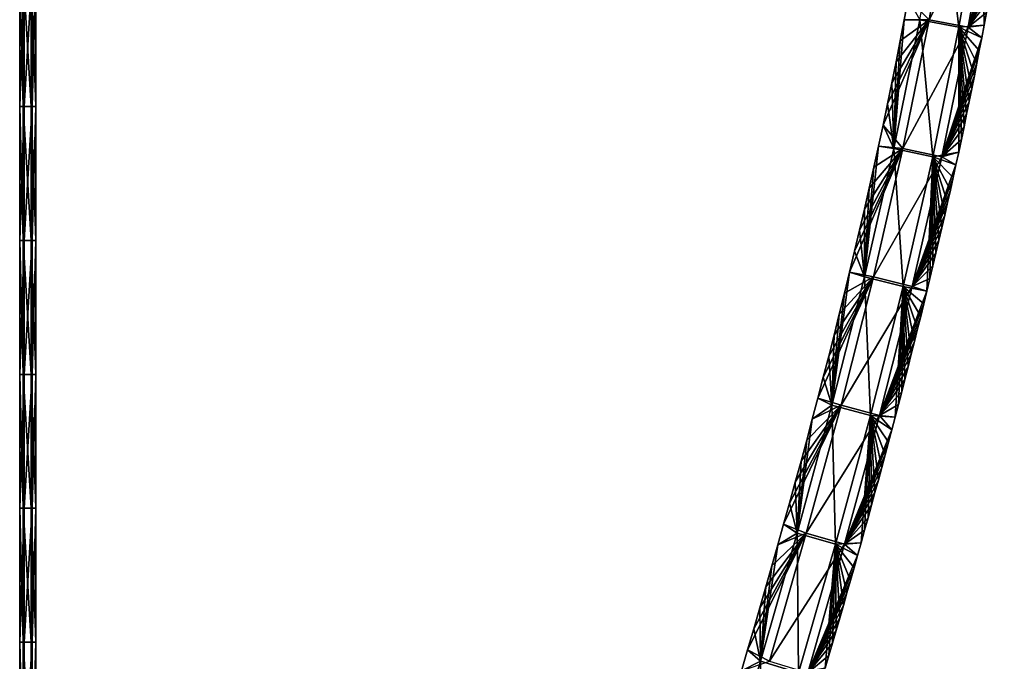
# Model space of a CAD drawing. Units: millimetres. Extents: x -399 to 399, y 16 to 1115.
# Drawn here: x -1 to 73, y 891 to 939 of the extents above; entities that cross this region are included whole.
import ezdxf

# ---------------------------------------------------------------- set-up
doc = ezdxf.new("R2010")
doc.units = ezdxf.units.MM
doc.header["$LTSCALE"] = 9.052207
for name, color, linetype in [('288', 7, 'CONTINUOUS'), ('289', 7, 'CONTINUOUS'), ('2905', 7, 'CONTINUOUS'), ('2906', 7, 'CONTINUOUS')]:
    doc.layers.add(name, color=color, linetype=linetype)

msp = doc.modelspace()

# ---------------------------------------------------------------- linework, layer by layer
at = {"layer": '288', "linetype": 'CONTINUOUS'}
for points in [[(68.404, 948.825, -11.689), (69.631, 938.613, -11.854), (66.708, 939.177, -11.465), (68.404, 948.825, -11.689)], [(71.341, 948.338, -12.08), (69.631, 938.613, -11.854), (68.404, 948.825, -11.689), (71.341, 948.338, -12.08)], [(71.341, 948.338, -12.08), (71.514, 938.763, -9.483), (69.631, 938.613, -11.854), (71.341, 948.338, -12.08)], [(71.691, 939.712, -9.506), (71.514, 938.763, -9.483), (71.341, 948.338, -12.08), (71.691, 939.712, -9.506)], [(65.833, 940.748, -8.729), (66.708, 939.177, -11.465), (65.537, 939.172, -8.69), (65.833, 940.748, -8.729)], [(66.708, 939.177, -11.465), (67.667, 928.915, -11.593), (64.759, 929.554, -11.206), (66.708, 939.177, -11.465)], [(66.708, 939.177, -11.465), (64.759, 929.554, -11.206), (65.537, 939.172, -8.69), (66.708, 939.177, -11.465)], [(65.537, 939.172, -8.69), (64.759, 929.554, -11.206), (65.235, 937.597, -8.65), (65.537, 939.172, -8.69)], [(69.631, 938.613, -11.854), (67.667, 928.915, -11.593), (66.708, 939.177, -11.465), (69.631, 938.613, -11.854)], [(71.514, 938.763, -9.483), (71.335, 937.813, -9.459), (69.631, 938.613, -11.854), (71.514, 938.763, -9.483)], [(69.631, 938.613, -11.854), (69.61, 929.284, -9.23), (67.667, 928.915, -11.593), (69.631, 938.613, -11.854)], [(69.812, 930.23, -9.257), (69.61, 929.284, -9.23), (69.631, 938.613, -11.854), (69.812, 930.23, -9.257)], [(70.011, 931.177, -9.283), (69.812, 930.23, -9.257), (69.631, 938.613, -11.854), (70.011, 931.177, -9.283)], [(70.207, 932.124, -9.309), (70.011, 931.177, -9.283), (69.631, 938.613, -11.854), (70.207, 932.124, -9.309)], [(70.401, 933.072, -9.335), (70.207, 932.124, -9.309), (69.631, 938.613, -11.854), (70.401, 933.072, -9.335)], [(70.593, 934.02, -9.361), (70.401, 933.072, -9.335), (69.631, 938.613, -11.854), (70.593, 934.02, -9.361)], [(70.782, 934.968, -9.386), (70.593, 934.02, -9.361), (69.631, 938.613, -11.854), (70.782, 934.968, -9.386)], [(70.969, 935.916, -9.41), (70.782, 934.968, -9.386), (69.631, 938.613, -11.854), (70.969, 935.916, -9.41)], [(71.153, 936.865, -9.435), (70.969, 935.916, -9.41), (69.631, 938.613, -11.854), (71.153, 936.865, -9.435)], [(71.335, 937.813, -9.459), (71.153, 936.865, -9.435), (69.631, 938.613, -11.854), (71.335, 937.813, -9.459)], [(65.235, 937.597, -8.65), (64.759, 929.554, -11.206), (64.926, 936.023, -8.609), (65.235, 937.597, -8.65)], [(64.926, 936.023, -8.609), (64.759, 929.554, -11.206), (64.61, 934.449, -8.567), (64.926, 936.023, -8.609)], [(64.61, 934.449, -8.567), (64.759, 929.554, -11.206), (64.287, 932.875, -8.524), (64.61, 934.449, -8.567)], [(64.287, 932.875, -8.524), (64.759, 929.554, -11.206), (63.957, 931.303, -8.481), (64.287, 932.875, -8.524)], [(63.957, 931.303, -8.481), (64.759, 929.554, -11.206), (63.619, 929.73, -8.436), (63.957, 931.303, -8.481)], [(64.759, 929.554, -11.206), (62.557, 919.951, -10.914), (63.619, 929.73, -8.436), (64.759, 929.554, -11.206)], [(63.619, 929.73, -8.436), (62.557, 919.951, -10.914), (63.275, 928.158, -8.39), (63.619, 929.73, -8.436)], [(64.759, 929.554, -11.206), (65.449, 919.242, -11.299), (62.557, 919.951, -10.914), (64.759, 929.554, -11.206)], [(67.667, 928.915, -11.593), (65.449, 919.242, -11.299), (64.759, 929.554, -11.206), (67.667, 928.915, -11.593)], [(69.61, 929.284, -9.23), (69.406, 928.337, -9.203), (67.667, 928.915, -11.593), (69.61, 929.284, -9.23)], [(67.667, 928.915, -11.593), (67.236, 918.888, -8.915), (65.449, 919.242, -11.299), (67.667, 928.915, -11.593)], [(67.463, 919.831, -8.946), (67.236, 918.888, -8.915), (67.667, 928.915, -11.593), (67.463, 919.831, -8.946)], [(67.688, 920.775, -8.975), (67.463, 919.831, -8.946), (67.667, 928.915, -11.593), (67.688, 920.775, -8.975)], [(67.911, 921.72, -9.005), (67.688, 920.775, -8.975), (67.667, 928.915, -11.593), (67.911, 921.72, -9.005)], [(68.131, 922.664, -9.034), (67.911, 921.72, -9.005), (67.667, 928.915, -11.593), (68.131, 922.664, -9.034)], [(68.349, 923.609, -9.063), (68.131, 922.664, -9.034), (67.667, 928.915, -11.593), (68.349, 923.609, -9.063)], [(68.565, 924.554, -9.092), (68.349, 923.609, -9.063), (67.667, 928.915, -11.593), (68.565, 924.554, -9.092)], [(68.779, 925.499, -9.12), (68.565, 924.554, -9.092), (67.667, 928.915, -11.593), (68.779, 925.499, -9.12)], [(68.99, 926.445, -9.148), (68.779, 925.499, -9.12), (67.667, 928.915, -11.593), (68.99, 926.445, -9.148)], [(69.199, 927.391, -9.176), (68.99, 926.445, -9.148), (67.667, 928.915, -11.593), (69.199, 927.391, -9.176)], [(69.406, 928.337, -9.203), (69.199, 927.391, -9.176), (67.667, 928.915, -11.593), (69.406, 928.337, -9.203)], [(63.275, 928.158, -8.39), (62.557, 919.951, -10.914), (62.924, 926.587, -8.344), (63.275, 928.158, -8.39)], [(62.924, 926.587, -8.344), (62.557, 919.951, -10.914), (62.567, 925.016, -8.296), (62.924, 926.587, -8.344)], [(62.567, 925.016, -8.296), (62.557, 919.951, -10.914), (62.203, 923.445, -8.248), (62.567, 925.016, -8.296)], [(62.203, 923.445, -8.248), (62.557, 919.951, -10.914), (61.833, 921.875, -8.199), (62.203, 923.445, -8.248)], [(61.833, 921.875, -8.199), (62.557, 919.951, -10.914), (61.456, 920.304, -8.149), (61.833, 921.875, -8.199)], [(62.557, 919.951, -10.914), (60.135, 910.362, -10.593), (61.456, 920.304, -8.149), (62.557, 919.951, -10.914)], [(61.456, 920.304, -8.149), (60.135, 910.362, -10.593), (61.074, 918.735, -8.098), (61.456, 920.304, -8.149)], [(62.557, 919.951, -10.914), (63.012, 909.593, -10.976), (60.135, 910.362, -10.593), (62.557, 919.951, -10.914)], [(65.449, 919.242, -11.299), (63.012, 909.593, -10.976), (62.557, 919.951, -10.914), (65.449, 919.242, -11.299)], [(65.449, 919.242, -11.299), (64.858, 909.465, -8.6), (63.012, 909.593, -10.976), (65.449, 919.242, -11.299)], [(65.104, 910.406, -8.633), (64.858, 909.465, -8.6), (65.449, 919.242, -11.299), (65.104, 910.406, -8.633)], [(65.348, 911.348, -8.665), (65.104, 910.406, -8.633), (65.449, 919.242, -11.299), (65.348, 911.348, -8.665)], [(65.591, 912.289, -8.697), (65.348, 911.348, -8.665), (65.449, 919.242, -11.299), (65.591, 912.289, -8.697)], [(65.832, 913.231, -8.729), (65.591, 912.289, -8.697), (65.449, 919.242, -11.299), (65.832, 913.231, -8.729)], [(66.07, 914.173, -8.761), (65.832, 913.231, -8.729), (65.449, 919.242, -11.299), (66.07, 914.173, -8.761)], [(66.308, 915.115, -8.792), (66.07, 914.173, -8.761), (65.449, 919.242, -11.299), (66.308, 915.115, -8.792)], [(66.543, 916.058, -8.823), (66.308, 915.115, -8.792), (65.449, 919.242, -11.299), (66.543, 916.058, -8.823)], [(66.776, 917.001, -8.854), (66.543, 916.058, -8.823), (65.449, 919.242, -11.299), (66.776, 917.001, -8.854)], [(67.007, 917.944, -8.885), (66.776, 917.001, -8.854), (65.449, 919.242, -11.299), (67.007, 917.944, -8.885)], [(67.236, 918.888, -8.915), (67.007, 917.944, -8.885), (65.449, 919.242, -11.299), (67.236, 918.888, -8.915)], [(61.074, 918.735, -8.098), (60.135, 910.362, -10.593), (60.686, 917.165, -8.047), (61.074, 918.735, -8.098)], [(60.686, 917.165, -8.047), (60.135, 910.362, -10.593), (60.292, 915.596, -7.995), (60.686, 917.165, -8.047)], [(60.292, 915.596, -7.995), (60.135, 910.362, -10.593), (59.893, 914.026, -7.942), (60.292, 915.596, -7.995)], [(59.893, 914.026, -7.942), (60.135, 910.362, -10.593), (59.488, 912.457, -7.888), (59.893, 914.026, -7.942)], [(59.488, 912.457, -7.888), (60.135, 910.362, -10.593), (59.079, 910.888, -7.834), (59.488, 912.457, -7.888)], [(59.079, 910.888, -7.834), (60.135, 910.362, -10.593), (58.664, 909.32, -7.779), (59.079, 910.888, -7.834)], [(60.135, 910.362, -10.593), (60.395, 899.967, -10.629), (57.531, 900.784, -10.248), (60.135, 910.362, -10.593)], [(60.135, 910.362, -10.593), (57.531, 900.784, -10.248), (58.664, 909.32, -7.779), (60.135, 910.362, -10.593)], [(63.012, 909.593, -10.976), (60.395, 899.967, -10.629), (60.135, 910.362, -10.593), (63.012, 909.593, -10.976)], [(58.664, 909.32, -7.779), (57.531, 900.784, -10.248), (58.245, 907.751, -7.723), (58.664, 909.32, -7.779)], [(63.012, 909.593, -10.976), (62.311, 900.071, -8.262), (60.395, 899.967, -10.629), (63.012, 909.593, -10.976)], [(62.572, 901.009, -8.297), (62.311, 900.071, -8.262), (63.012, 909.593, -10.976), (62.572, 901.009, -8.297)], [(62.832, 901.948, -8.331), (62.572, 901.009, -8.297), (63.012, 909.593, -10.976), (62.832, 901.948, -8.331)], [(63.09, 902.886, -8.366), (62.832, 901.948, -8.331), (63.012, 909.593, -10.976), (63.09, 902.886, -8.366)], [(63.348, 903.825, -8.4), (63.09, 902.886, -8.366), (63.012, 909.593, -10.976), (63.348, 903.825, -8.4)], [(63.603, 904.765, -8.434), (63.348, 903.825, -8.4), (63.012, 909.593, -10.976), (63.603, 904.765, -8.434)], [(63.857, 905.704, -8.467), (63.603, 904.765, -8.434), (63.012, 909.593, -10.976), (63.857, 905.704, -8.467)], [(64.11, 906.644, -8.501), (63.857, 905.704, -8.467), (63.012, 909.593, -10.976), (64.11, 906.644, -8.501)], [(64.361, 907.584, -8.534), (64.11, 906.644, -8.501), (63.012, 909.593, -10.976), (64.361, 907.584, -8.534)], [(64.61, 908.525, -8.567), (64.361, 907.584, -8.534), (63.012, 909.593, -10.976), (64.61, 908.525, -8.567)], [(64.858, 909.465, -8.6), (64.61, 908.525, -8.567), (63.012, 909.593, -10.976), (64.858, 909.465, -8.6)], [(58.245, 907.751, -7.723), (57.531, 900.784, -10.248), (57.821, 906.182, -7.667), (58.245, 907.751, -7.723)], [(57.821, 906.182, -7.667), (57.531, 900.784, -10.248), (57.393, 904.614, -7.61), (57.821, 906.182, -7.667)], [(57.393, 904.614, -7.61), (57.531, 900.784, -10.248), (56.96, 903.045, -7.553), (57.393, 904.614, -7.61)], [(56.96, 903.045, -7.553), (57.531, 900.784, -10.248), (56.524, 901.476, -7.495), (56.96, 903.045, -7.553)], [(56.524, 901.476, -7.495), (57.531, 900.784, -10.248), (56.083, 899.908, -7.437), (56.524, 901.476, -7.495)], [(57.531, 900.784, -10.248), (57.641, 890.362, -10.264), (54.787, 891.213, -9.884), (57.531, 900.784, -10.248)], [(57.531, 900.784, -10.248), (54.787, 891.213, -9.884), (56.083, 899.908, -7.437), (57.531, 900.784, -10.248)], [(60.395, 899.967, -10.629), (57.641, 890.362, -10.264), (57.531, 900.784, -10.248), (60.395, 899.967, -10.629)], [(56.083, 899.908, -7.437), (54.787, 891.213, -9.884), (55.639, 898.339, -7.378), (56.083, 899.908, -7.437)], [(60.395, 899.967, -10.629), (59.633, 890.703, -7.907), (57.641, 890.362, -10.264), (60.395, 899.967, -10.629)], [(59.905, 891.638, -7.943), (59.633, 890.703, -7.907), (60.395, 899.967, -10.629), (59.905, 891.638, -7.943)], [(60.177, 892.574, -7.979), (59.905, 891.638, -7.943), (60.395, 899.967, -10.629), (60.177, 892.574, -7.979)], [(60.448, 893.511, -8.015), (60.177, 892.574, -7.979), (60.395, 899.967, -10.629), (60.448, 893.511, -8.015)], [(62.311, 900.071, -8.262), (62.048, 899.133, -8.228), (60.395, 899.967, -10.629), (62.311, 900.071, -8.262)], [(60.717, 894.447, -8.051), (60.448, 893.511, -8.015), (60.395, 899.967, -10.629), (60.717, 894.447, -8.051)], [(60.986, 895.384, -8.087), (60.717, 894.447, -8.051), (60.395, 899.967, -10.629), (60.986, 895.384, -8.087)], [(61.253, 896.321, -8.122), (60.986, 895.384, -8.087), (60.395, 899.967, -10.629), (61.253, 896.321, -8.122)], [(61.519, 897.258, -8.157), (61.253, 896.321, -8.122), (60.395, 899.967, -10.629), (61.519, 897.258, -8.157)], [(61.785, 898.195, -8.193), (61.519, 897.258, -8.157), (60.395, 899.967, -10.629), (61.785, 898.195, -8.193)], [(62.048, 899.133, -8.228), (61.785, 898.195, -8.193), (60.395, 899.967, -10.629), (62.048, 899.133, -8.228)], [(55.639, 898.339, -7.378), (54.787, 891.213, -9.884), (55.192, 896.771, -7.318), (55.639, 898.339, -7.378)], [(55.192, 896.771, -7.318), (54.787, 891.213, -9.884), (54.741, 895.202, -7.259), (55.192, 896.771, -7.318)], [(54.741, 895.202, -7.259), (54.787, 891.213, -9.884), (54.287, 893.634, -7.198), (54.741, 895.202, -7.259)], [(54.287, 893.634, -7.198), (54.787, 891.213, -9.884), (53.83, 892.065, -7.138), (54.287, 893.634, -7.198)], [(53.83, 892.065, -7.138), (54.787, 891.213, -9.884), (53.37, 890.496, -7.077), (53.83, 892.065, -7.138)], [(54.787, 891.213, -9.884), (54.79, 880.774, -9.886), (51.942, 881.647, -9.507), (54.787, 891.213, -9.884)], [(54.787, 891.213, -9.884), (51.942, 881.647, -9.507), (53.37, 890.496, -7.077), (54.787, 891.213, -9.884)], [(57.641, 890.362, -10.264), (54.79, 880.774, -9.886), (54.787, 891.213, -9.884), (57.641, 890.362, -10.264)]]:
    msp.add_3dface(points, dxfattribs=at)
at = {"layer": '289', "linetype": 'CONTINUOUS'}
for points in [[(69.089, 948.825, -6.54), (65.833, 940.748, -8.729), (67.393, 939.177, -6.316), (69.089, 948.825, -6.54)], [(69.089, 948.825, -6.54), (67.393, 939.177, -6.316), (72.026, 948.338, -6.931), (69.089, 948.825, -6.54)], [(72.026, 948.338, -6.931), (67.393, 939.177, -6.316), (70.317, 938.612, -6.705), (72.026, 948.338, -6.931)], [(73.022, 947.316, -9.683), (72.026, 948.338, -6.931), (70.317, 938.612, -6.705), (73.022, 947.316, -9.683)], [(72.864, 946.365, -9.662), (73.022, 947.316, -9.683), (70.317, 938.612, -6.705), (72.864, 946.365, -9.662)], [(72.703, 945.413, -9.64), (72.864, 946.365, -9.662), (70.317, 938.612, -6.705), (72.703, 945.413, -9.64)], [(72.541, 944.463, -9.619), (72.703, 945.413, -9.64), (70.317, 938.612, -6.705), (72.541, 944.463, -9.619)], [(72.376, 943.512, -9.597), (72.541, 944.463, -9.619), (70.317, 938.612, -6.705), (72.376, 943.512, -9.597)], [(72.208, 942.561, -9.575), (72.376, 943.512, -9.597), (70.317, 938.612, -6.705), (72.208, 942.561, -9.575)], [(72.038, 941.611, -9.552), (72.208, 942.561, -9.575), (70.317, 938.612, -6.705), (72.038, 941.611, -9.552)], [(71.866, 940.661, -9.529), (72.038, 941.611, -9.552), (70.317, 938.612, -6.705), (71.866, 940.661, -9.529)], [(65.833, 940.748, -8.729), (65.537, 939.172, -8.69), (67.393, 939.177, -6.316), (65.833, 940.748, -8.729)], [(71.691, 939.712, -9.506), (71.866, 940.661, -9.529), (70.317, 938.612, -6.705), (71.691, 939.712, -9.506)], [(71.514, 938.763, -9.483), (71.691, 939.712, -9.506), (70.317, 938.612, -6.705), (71.514, 938.763, -9.483)], [(64.287, 932.875, -8.524), (63.957, 931.303, -8.481), (67.393, 939.177, -6.316), (64.287, 932.875, -8.524)], [(67.393, 939.177, -6.316), (63.957, 931.303, -8.481), (65.445, 929.554, -6.057), (67.393, 939.177, -6.316)], [(64.61, 934.449, -8.567), (64.287, 932.875, -8.524), (67.393, 939.177, -6.316), (64.61, 934.449, -8.567)], [(64.926, 936.023, -8.609), (64.61, 934.449, -8.567), (67.393, 939.177, -6.316), (64.926, 936.023, -8.609)], [(65.235, 937.597, -8.65), (64.926, 936.023, -8.609), (67.393, 939.177, -6.316), (65.235, 937.597, -8.65)], [(65.537, 939.172, -8.69), (65.235, 937.597, -8.65), (67.393, 939.177, -6.316), (65.537, 939.172, -8.69)], [(67.393, 939.177, -6.316), (65.445, 929.554, -6.057), (70.317, 938.612, -6.705), (67.393, 939.177, -6.316)], [(71.335, 937.813, -9.459), (71.514, 938.763, -9.483), (70.317, 938.612, -6.705), (71.335, 937.813, -9.459)], [(70.317, 938.612, -6.705), (65.445, 929.554, -6.057), (68.353, 928.914, -6.444), (70.317, 938.612, -6.705)], [(71.335, 937.813, -9.459), (70.317, 938.612, -6.705), (68.353, 928.914, -6.444), (71.335, 937.813, -9.459)], [(71.153, 936.865, -9.435), (71.335, 937.813, -9.459), (68.353, 928.914, -6.444), (71.153, 936.865, -9.435)], [(70.969, 935.916, -9.41), (71.153, 936.865, -9.435), (68.353, 928.914, -6.444), (70.969, 935.916, -9.41)], [(70.782, 934.968, -9.386), (70.969, 935.916, -9.41), (68.353, 928.914, -6.444), (70.782, 934.968, -9.386)], [(70.593, 934.02, -9.361), (70.782, 934.968, -9.386), (68.353, 928.914, -6.444), (70.593, 934.02, -9.361)], [(70.401, 933.072, -9.335), (70.593, 934.02, -9.361), (68.353, 928.914, -6.444), (70.401, 933.072, -9.335)], [(70.207, 932.124, -9.309), (70.401, 933.072, -9.335), (68.353, 928.914, -6.444), (70.207, 932.124, -9.309)], [(70.011, 931.177, -9.283), (70.207, 932.124, -9.309), (68.353, 928.914, -6.444), (70.011, 931.177, -9.283)], [(63.957, 931.303, -8.481), (63.619, 929.73, -8.436), (65.445, 929.554, -6.057), (63.957, 931.303, -8.481)], [(69.812, 930.23, -9.257), (70.011, 931.177, -9.283), (68.353, 928.914, -6.444), (69.812, 930.23, -9.257)], [(69.61, 929.284, -9.23), (69.812, 930.23, -9.257), (68.353, 928.914, -6.444), (69.61, 929.284, -9.23)], [(61.833, 921.875, -8.199), (61.456, 920.304, -8.149), (65.445, 929.554, -6.057), (61.833, 921.875, -8.199)], [(65.445, 929.554, -6.057), (61.456, 920.304, -8.149), (63.243, 919.95, -5.765), (65.445, 929.554, -6.057)], [(62.203, 923.445, -8.248), (61.833, 921.875, -8.199), (65.445, 929.554, -6.057), (62.203, 923.445, -8.248)], [(62.567, 925.016, -8.296), (62.203, 923.445, -8.248), (65.445, 929.554, -6.057), (62.567, 925.016, -8.296)], [(62.924, 926.587, -8.344), (62.567, 925.016, -8.296), (65.445, 929.554, -6.057), (62.924, 926.587, -8.344)], [(63.275, 928.158, -8.39), (62.924, 926.587, -8.344), (65.445, 929.554, -6.057), (63.275, 928.158, -8.39)], [(65.445, 929.554, -6.057), (63.243, 919.95, -5.765), (68.353, 928.914, -6.444), (65.445, 929.554, -6.057)], [(63.619, 929.73, -8.436), (63.275, 928.158, -8.39), (65.445, 929.554, -6.057), (63.619, 929.73, -8.436)], [(69.406, 928.337, -9.203), (69.61, 929.284, -9.23), (68.353, 928.914, -6.444), (69.406, 928.337, -9.203)], [(68.353, 928.914, -6.444), (63.243, 919.95, -5.765), (66.135, 919.241, -6.15), (68.353, 928.914, -6.444)], [(69.406, 928.337, -9.203), (68.353, 928.914, -6.444), (66.135, 919.241, -6.15), (69.406, 928.337, -9.203)], [(69.199, 927.391, -9.176), (69.406, 928.337, -9.203), (66.135, 919.241, -6.15), (69.199, 927.391, -9.176)], [(68.99, 926.445, -9.148), (69.199, 927.391, -9.176), (66.135, 919.241, -6.15), (68.99, 926.445, -9.148)], [(68.779, 925.499, -9.12), (68.99, 926.445, -9.148), (66.135, 919.241, -6.15), (68.779, 925.499, -9.12)], [(68.565, 924.554, -9.092), (68.779, 925.499, -9.12), (66.135, 919.241, -6.15), (68.565, 924.554, -9.092)], [(68.349, 923.609, -9.063), (68.565, 924.554, -9.092), (66.135, 919.241, -6.15), (68.349, 923.609, -9.063)], [(68.131, 922.664, -9.034), (68.349, 923.609, -9.063), (66.135, 919.241, -6.15), (68.131, 922.664, -9.034)], [(67.911, 921.72, -9.005), (68.131, 922.664, -9.034), (66.135, 919.241, -6.15), (67.911, 921.72, -9.005)], [(67.688, 920.775, -8.975), (67.911, 921.72, -9.005), (66.135, 919.241, -6.15), (67.688, 920.775, -8.975)], [(61.456, 920.304, -8.149), (61.074, 918.735, -8.098), (63.243, 919.95, -5.765), (61.456, 920.304, -8.149)], [(67.463, 919.831, -8.946), (67.688, 920.775, -8.975), (66.135, 919.241, -6.15), (67.463, 919.831, -8.946)], [(59.488, 912.457, -7.888), (59.079, 910.888, -7.834), (63.243, 919.95, -5.765), (59.488, 912.457, -7.888)], [(63.243, 919.95, -5.765), (59.079, 910.888, -7.834), (60.82, 910.362, -5.444), (63.243, 919.95, -5.765)], [(59.893, 914.026, -7.942), (59.488, 912.457, -7.888), (63.243, 919.95, -5.765), (59.893, 914.026, -7.942)], [(60.292, 915.596, -7.995), (59.893, 914.026, -7.942), (63.243, 919.95, -5.765), (60.292, 915.596, -7.995)], [(60.686, 917.165, -8.047), (60.292, 915.596, -7.995), (63.243, 919.95, -5.765), (60.686, 917.165, -8.047)], [(61.074, 918.735, -8.098), (60.686, 917.165, -8.047), (63.243, 919.95, -5.765), (61.074, 918.735, -8.098)], [(63.243, 919.95, -5.765), (60.82, 910.362, -5.444), (66.135, 919.241, -6.15), (63.243, 919.95, -5.765)], [(67.236, 918.888, -8.915), (67.463, 919.831, -8.946), (66.135, 919.241, -6.15), (67.236, 918.888, -8.915)], [(66.135, 919.241, -6.15), (60.82, 910.362, -5.444), (63.697, 909.592, -5.827), (66.135, 919.241, -6.15)], [(67.236, 918.888, -8.915), (66.135, 919.241, -6.15), (63.697, 909.592, -5.827), (67.236, 918.888, -8.915)], [(67.007, 917.944, -8.885), (67.236, 918.888, -8.915), (63.697, 909.592, -5.827), (67.007, 917.944, -8.885)], [(66.776, 917.001, -8.854), (67.007, 917.944, -8.885), (63.697, 909.592, -5.827), (66.776, 917.001, -8.854)], [(66.543, 916.058, -8.823), (66.776, 917.001, -8.854), (63.697, 909.592, -5.827), (66.543, 916.058, -8.823)], [(66.308, 915.115, -8.792), (66.543, 916.058, -8.823), (63.697, 909.592, -5.827), (66.308, 915.115, -8.792)], [(66.07, 914.173, -8.761), (66.308, 915.115, -8.792), (63.697, 909.592, -5.827), (66.07, 914.173, -8.761)], [(65.832, 913.231, -8.729), (66.07, 914.173, -8.761), (63.697, 909.592, -5.827), (65.832, 913.231, -8.729)], [(65.591, 912.289, -8.697), (65.832, 913.231, -8.729), (63.697, 909.592, -5.827), (65.591, 912.289, -8.697)], [(65.348, 911.348, -8.665), (65.591, 912.289, -8.697), (63.697, 909.592, -5.827), (65.348, 911.348, -8.665)], [(59.079, 910.888, -7.834), (58.664, 909.32, -7.779), (60.82, 910.362, -5.444), (59.079, 910.888, -7.834)], [(65.104, 910.406, -8.633), (65.348, 911.348, -8.665), (63.697, 909.592, -5.827), (65.104, 910.406, -8.633)], [(56.96, 903.045, -7.553), (56.524, 901.476, -7.495), (60.82, 910.362, -5.444), (56.96, 903.045, -7.553)], [(60.82, 910.362, -5.444), (56.524, 901.476, -7.495), (58.217, 900.783, -5.099), (60.82, 910.362, -5.444)], [(57.393, 904.614, -7.61), (56.96, 903.045, -7.553), (60.82, 910.362, -5.444), (57.393, 904.614, -7.61)], [(57.821, 906.182, -7.667), (57.393, 904.614, -7.61), (60.82, 910.362, -5.444), (57.821, 906.182, -7.667)], [(58.245, 907.751, -7.723), (57.821, 906.182, -7.667), (60.82, 910.362, -5.444), (58.245, 907.751, -7.723)], [(60.82, 910.362, -5.444), (58.217, 900.783, -5.099), (63.697, 909.592, -5.827), (60.82, 910.362, -5.444)], [(58.664, 909.32, -7.779), (58.245, 907.751, -7.723), (60.82, 910.362, -5.444), (58.664, 909.32, -7.779)], [(64.858, 909.465, -8.6), (65.104, 910.406, -8.633), (63.697, 909.592, -5.827), (64.858, 909.465, -8.6)], [(63.697, 909.592, -5.827), (58.217, 900.783, -5.099), (61.081, 899.967, -5.48), (63.697, 909.592, -5.827)], [(64.61, 908.525, -8.567), (63.697, 909.592, -5.827), (61.081, 899.967, -5.48), (64.61, 908.525, -8.567)], [(64.61, 908.525, -8.567), (64.858, 909.465, -8.6), (63.697, 909.592, -5.827), (64.61, 908.525, -8.567)], [(64.361, 907.584, -8.534), (64.61, 908.525, -8.567), (61.081, 899.967, -5.48), (64.361, 907.584, -8.534)], [(64.11, 906.644, -8.501), (64.361, 907.584, -8.534), (61.081, 899.967, -5.48), (64.11, 906.644, -8.501)], [(63.857, 905.704, -8.467), (64.11, 906.644, -8.501), (61.081, 899.967, -5.48), (63.857, 905.704, -8.467)], [(63.603, 904.765, -8.434), (63.857, 905.704, -8.467), (61.081, 899.967, -5.48), (63.603, 904.765, -8.434)], [(63.348, 903.825, -8.4), (63.603, 904.765, -8.434), (61.081, 899.967, -5.48), (63.348, 903.825, -8.4)], [(63.09, 902.886, -8.366), (63.348, 903.825, -8.4), (61.081, 899.967, -5.48), (63.09, 902.886, -8.366)], [(62.832, 901.948, -8.331), (63.09, 902.886, -8.366), (61.081, 899.967, -5.48), (62.832, 901.948, -8.331)], [(62.572, 901.009, -8.297), (62.832, 901.948, -8.331), (61.081, 899.967, -5.48), (62.572, 901.009, -8.297)], [(56.524, 901.476, -7.495), (56.083, 899.908, -7.437), (58.217, 900.783, -5.099), (56.524, 901.476, -7.495)], [(54.287, 893.634, -7.198), (53.83, 892.065, -7.138), (58.217, 900.783, -5.099), (54.287, 893.634, -7.198)], [(58.217, 900.783, -5.099), (53.83, 892.065, -7.138), (55.472, 891.212, -4.735), (58.217, 900.783, -5.099)], [(54.741, 895.202, -7.259), (54.287, 893.634, -7.198), (58.217, 900.783, -5.099), (54.741, 895.202, -7.259)], [(55.192, 896.771, -7.318), (54.741, 895.202, -7.259), (58.217, 900.783, -5.099), (55.192, 896.771, -7.318)], [(55.639, 898.339, -7.378), (55.192, 896.771, -7.318), (58.217, 900.783, -5.099), (55.639, 898.339, -7.378)], [(58.217, 900.783, -5.099), (55.472, 891.212, -4.735), (61.081, 899.967, -5.48), (58.217, 900.783, -5.099)], [(56.083, 899.908, -7.437), (55.639, 898.339, -7.378), (58.217, 900.783, -5.099), (56.083, 899.908, -7.437)], [(62.311, 900.071, -8.262), (62.572, 901.009, -8.297), (61.081, 899.967, -5.48), (62.311, 900.071, -8.262)], [(61.081, 899.967, -5.48), (55.472, 891.212, -4.735), (58.327, 890.361, -5.115), (61.081, 899.967, -5.48)], [(62.048, 899.133, -8.228), (61.081, 899.967, -5.48), (58.327, 890.361, -5.115), (62.048, 899.133, -8.228)], [(62.048, 899.133, -8.228), (62.311, 900.071, -8.262), (61.081, 899.967, -5.48), (62.048, 899.133, -8.228)], [(61.785, 898.195, -8.193), (62.048, 899.133, -8.228), (58.327, 890.361, -5.115), (61.785, 898.195, -8.193)], [(61.519, 897.258, -8.157), (61.785, 898.195, -8.193), (58.327, 890.361, -5.115), (61.519, 897.258, -8.157)], [(61.253, 896.321, -8.122), (61.519, 897.258, -8.157), (58.327, 890.361, -5.115), (61.253, 896.321, -8.122)], [(60.986, 895.384, -8.087), (61.253, 896.321, -8.122), (58.327, 890.361, -5.115), (60.986, 895.384, -8.087)], [(60.717, 894.447, -8.051), (60.986, 895.384, -8.087), (58.327, 890.361, -5.115), (60.717, 894.447, -8.051)], [(60.448, 893.511, -8.015), (60.717, 894.447, -8.051), (58.327, 890.361, -5.115), (60.448, 893.511, -8.015)], [(60.177, 892.574, -7.979), (60.448, 893.511, -8.015), (58.327, 890.361, -5.115), (60.177, 892.574, -7.979)], [(59.905, 891.638, -7.943), (60.177, 892.574, -7.979), (58.327, 890.361, -5.115), (59.905, 891.638, -7.943)], [(53.83, 892.065, -7.138), (53.37, 890.496, -7.077), (55.472, 891.212, -4.735), (53.83, 892.065, -7.138)], [(59.633, 890.703, -7.907), (59.905, 891.638, -7.943), (58.327, 890.361, -5.115), (59.633, 890.703, -7.907)]]:
    msp.add_3dface(points, dxfattribs=at)
at = {"layer": '2905', "linetype": 'CONTINUOUS'}
for points in [[(0.268, 942.693, -0.537), (-0.331, 942.693, -0.5), (0.268, 932.683, -0.537), (0.268, 942.693, -0.537)], [(-0.331, 942.693, -0.5), (-0.331, 932.683, -0.5), (0.268, 932.683, -0.537), (-0.331, 942.693, -0.5)], [(0.599, 942.693, -0.036), (0.268, 942.693, -0.537), (0.599, 932.683, -0.036), (0.599, 942.693, -0.036)], [(0.599, 932.683, -0.036), (0.268, 942.693, -0.537), (0.268, 932.683, -0.537), (0.599, 932.683, -0.036)], [(0.331, 942.693, 0.5), (0.599, 942.693, -0.036), (0.331, 932.683, 0.5), (0.331, 942.693, 0.5)], [(0.331, 932.683, 0.5), (0.599, 942.693, -0.036), (0.599, 932.683, -0.036), (0.331, 932.683, 0.5)], [(0.268, 932.683, -0.537), (-0.331, 932.683, -0.5), (0.268, 922.673, -0.537), (0.268, 932.683, -0.537)], [(-0.331, 932.683, -0.5), (-0.331, 922.673, -0.5), (0.268, 922.673, -0.537), (-0.331, 932.683, -0.5)], [(0.599, 932.683, -0.036), (0.268, 932.683, -0.537), (0.599, 922.673, -0.036), (0.599, 932.683, -0.036)], [(0.599, 922.673, -0.036), (0.268, 932.683, -0.537), (0.268, 922.673, -0.537), (0.599, 922.673, -0.036)], [(0.331, 932.683, 0.5), (0.599, 932.683, -0.036), (0.331, 922.673, 0.5), (0.331, 932.683, 0.5)], [(0.331, 922.673, 0.5), (0.599, 932.683, -0.036), (0.599, 922.673, -0.036), (0.331, 922.673, 0.5)], [(0.268, 922.673, -0.537), (-0.331, 922.673, -0.5), (0.268, 912.663, -0.537), (0.268, 922.673, -0.537)], [(-0.331, 922.673, -0.5), (-0.331, 912.663, -0.5), (0.268, 912.663, -0.537), (-0.331, 922.673, -0.5)], [(0.599, 922.673, -0.036), (0.268, 922.673, -0.537), (0.599, 912.663, -0.036), (0.599, 922.673, -0.036)], [(0.599, 912.663, -0.036), (0.268, 922.673, -0.537), (0.268, 912.663, -0.537), (0.599, 912.663, -0.036)], [(0.331, 922.673, 0.5), (0.599, 922.673, -0.036), (0.331, 912.663, 0.5), (0.331, 922.673, 0.5)], [(0.331, 912.663, 0.5), (0.599, 922.673, -0.036), (0.599, 912.663, -0.036), (0.331, 912.663, 0.5)], [(0.268, 912.663, -0.537), (-0.331, 912.663, -0.5), (0.268, 902.653, -0.537), (0.268, 912.663, -0.537)], [(-0.331, 912.663, -0.5), (-0.331, 902.653, -0.5), (0.268, 902.653, -0.537), (-0.331, 912.663, -0.5)], [(0.599, 912.663, -0.036), (0.268, 912.663, -0.537), (0.599, 902.653, -0.036), (0.599, 912.663, -0.036)], [(0.599, 902.653, -0.036), (0.268, 912.663, -0.537), (0.268, 902.653, -0.537), (0.599, 902.653, -0.036)], [(0.331, 912.663, 0.5), (0.599, 912.663, -0.036), (0.331, 902.653, 0.5), (0.331, 912.663, 0.5)], [(0.331, 902.653, 0.5), (0.599, 912.663, -0.036), (0.599, 902.653, -0.036), (0.331, 902.653, 0.5)], [(0.268, 902.653, -0.537), (-0.331, 902.653, -0.5), (0.268, 892.643, -0.537), (0.268, 902.653, -0.537)], [(-0.331, 902.653, -0.5), (-0.331, 892.643, -0.5), (0.268, 892.643, -0.537), (-0.331, 902.653, -0.5)], [(0.599, 902.653, -0.036), (0.268, 902.653, -0.537), (0.599, 892.643, -0.036), (0.599, 902.653, -0.036)], [(0.599, 892.643, -0.036), (0.268, 902.653, -0.537), (0.268, 892.643, -0.537), (0.599, 892.643, -0.036)], [(0.331, 902.653, 0.5), (0.599, 902.653, -0.036), (0.331, 892.643, 0.5), (0.331, 902.653, 0.5)], [(0.331, 892.643, 0.5), (0.599, 902.653, -0.036), (0.599, 892.643, -0.036), (0.331, 892.643, 0.5)], [(0.268, 892.643, -0.537), (-0.331, 892.643, -0.5), (0.268, 882.633, -0.537), (0.268, 892.643, -0.537)], [(-0.331, 892.643, -0.5), (-0.331, 882.633, -0.5), (0.268, 882.633, -0.537), (-0.331, 892.643, -0.5)], [(0.599, 892.643, -0.036), (0.268, 892.643, -0.537), (0.599, 882.633, -0.036), (0.599, 892.643, -0.036)], [(0.599, 882.633, -0.036), (0.268, 892.643, -0.537), (0.268, 882.633, -0.537), (0.599, 882.633, -0.036)], [(0.331, 892.643, 0.5), (0.599, 892.643, -0.036), (0.331, 882.633, 0.5), (0.331, 892.643, 0.5)], [(0.331, 882.633, 0.5), (0.599, 892.643, -0.036), (0.599, 882.633, -0.036), (0.331, 882.633, 0.5)]]:
    msp.add_3dface(points, dxfattribs=at)
at = {"layer": '2906', "linetype": 'CONTINUOUS'}
for points in [[(-0.331, 932.683, -0.5), (-0.331, 942.693, -0.5), (-0.599, 942.693, 0.036), (-0.331, 932.683, -0.5)], [(-0.331, 932.683, -0.5), (-0.599, 942.693, 0.036), (-0.599, 932.683, 0.036), (-0.331, 932.683, -0.5)], [(-0.599, 942.693, 0.036), (-0.268, 942.693, 0.537), (-0.599, 932.683, 0.036), (-0.599, 942.693, 0.036)], [(-0.599, 932.683, 0.036), (-0.268, 942.693, 0.537), (-0.268, 932.683, 0.537), (-0.599, 932.683, 0.036)], [(0.331, 942.693, 0.5), (0.331, 932.683, 0.5), (-0.268, 932.683, 0.537), (0.331, 942.693, 0.5)], [(-0.268, 942.693, 0.537), (0.331, 942.693, 0.5), (-0.268, 932.683, 0.537), (-0.268, 942.693, 0.537)], [(-0.331, 922.673, -0.5), (-0.331, 932.683, -0.5), (-0.599, 932.683, 0.036), (-0.331, 922.673, -0.5)], [(-0.331, 922.673, -0.5), (-0.599, 932.683, 0.036), (-0.599, 922.673, 0.036), (-0.331, 922.673, -0.5)], [(-0.599, 932.683, 0.036), (-0.268, 932.683, 0.537), (-0.599, 922.673, 0.036), (-0.599, 932.683, 0.036)], [(-0.599, 922.673, 0.036), (-0.268, 932.683, 0.537), (-0.268, 922.673, 0.537), (-0.599, 922.673, 0.036)], [(0.331, 932.683, 0.5), (0.331, 922.673, 0.5), (-0.268, 922.673, 0.537), (0.331, 932.683, 0.5)], [(-0.268, 932.683, 0.537), (0.331, 932.683, 0.5), (-0.268, 922.673, 0.537), (-0.268, 932.683, 0.537)], [(-0.331, 912.663, -0.5), (-0.331, 922.673, -0.5), (-0.599, 922.673, 0.036), (-0.331, 912.663, -0.5)], [(-0.331, 912.663, -0.5), (-0.599, 922.673, 0.036), (-0.599, 912.663, 0.036), (-0.331, 912.663, -0.5)], [(-0.599, 922.673, 0.036), (-0.268, 922.673, 0.537), (-0.599, 912.663, 0.036), (-0.599, 922.673, 0.036)], [(-0.599, 912.663, 0.036), (-0.268, 922.673, 0.537), (-0.268, 912.663, 0.537), (-0.599, 912.663, 0.036)], [(0.331, 922.673, 0.5), (0.331, 912.663, 0.5), (-0.268, 912.663, 0.537), (0.331, 922.673, 0.5)], [(-0.268, 922.673, 0.537), (0.331, 922.673, 0.5), (-0.268, 912.663, 0.537), (-0.268, 922.673, 0.537)], [(-0.331, 902.653, -0.5), (-0.331, 912.663, -0.5), (-0.599, 912.663, 0.036), (-0.331, 902.653, -0.5)], [(-0.331, 902.653, -0.5), (-0.599, 912.663, 0.036), (-0.599, 902.653, 0.036), (-0.331, 902.653, -0.5)], [(-0.599, 912.663, 0.036), (-0.268, 912.663, 0.537), (-0.599, 902.653, 0.036), (-0.599, 912.663, 0.036)], [(-0.599, 902.653, 0.036), (-0.268, 912.663, 0.537), (-0.268, 902.653, 0.537), (-0.599, 902.653, 0.036)], [(0.331, 912.663, 0.5), (0.331, 902.653, 0.5), (-0.268, 902.653, 0.537), (0.331, 912.663, 0.5)], [(-0.268, 912.663, 0.537), (0.331, 912.663, 0.5), (-0.268, 902.653, 0.537), (-0.268, 912.663, 0.537)], [(-0.331, 892.643, -0.5), (-0.331, 902.653, -0.5), (-0.599, 902.653, 0.036), (-0.331, 892.643, -0.5)], [(-0.331, 892.643, -0.5), (-0.599, 902.653, 0.036), (-0.599, 892.643, 0.036), (-0.331, 892.643, -0.5)], [(-0.599, 902.653, 0.036), (-0.268, 902.653, 0.537), (-0.599, 892.643, 0.036), (-0.599, 902.653, 0.036)], [(-0.599, 892.643, 0.036), (-0.268, 902.653, 0.537), (-0.268, 892.643, 0.537), (-0.599, 892.643, 0.036)], [(0.331, 902.653, 0.5), (0.331, 892.643, 0.5), (-0.268, 892.643, 0.537), (0.331, 902.653, 0.5)], [(-0.268, 902.653, 0.537), (0.331, 902.653, 0.5), (-0.268, 892.643, 0.537), (-0.268, 902.653, 0.537)], [(-0.331, 882.633, -0.5), (-0.331, 892.643, -0.5), (-0.599, 892.643, 0.036), (-0.331, 882.633, -0.5)], [(-0.331, 882.633, -0.5), (-0.599, 892.643, 0.036), (-0.599, 882.633, 0.036), (-0.331, 882.633, -0.5)], [(-0.599, 892.643, 0.036), (-0.268, 892.643, 0.537), (-0.599, 882.633, 0.036), (-0.599, 892.643, 0.036)], [(-0.599, 882.633, 0.036), (-0.268, 892.643, 0.537), (-0.268, 882.633, 0.537), (-0.599, 882.633, 0.036)], [(0.331, 892.643, 0.5), (0.331, 882.633, 0.5), (-0.268, 882.633, 0.537), (0.331, 892.643, 0.5)], [(-0.268, 892.643, 0.537), (0.331, 892.643, 0.5), (-0.268, 882.633, 0.537), (-0.268, 892.643, 0.537)]]:
    msp.add_3dface(points, dxfattribs=at)

doc.saveas('drawing.dxf')
